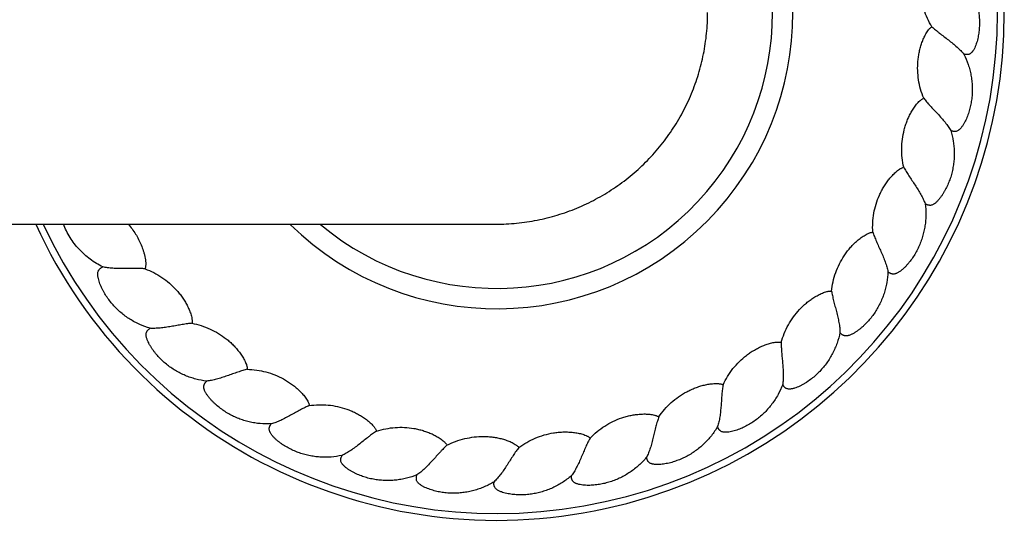
# Model space of a CAD drawing. Units: inches. Extents: x 1.4 to 20.4, y 7.8 to 10.8.
# Drawn here: x 17.5 to 20.4, y 7.8 to 9.2 of the extents above; entities that cross this region are included whole.
import ezdxf

# ---------------------------------------------------------------- set-up
doc = ezdxf.new("R2010")
doc.units = ezdxf.units.IN
doc.header["$LTSCALE"] = 1.21
doc.header["$MEASUREMENT"] = 0
doc.layers.get('0').update_dxf_attribs({"linetype": 'CONTINUOUS'})

msp = doc.modelspace()

# ---------------------------------------------------------------- linework, layer by layer
at = {"color": 7, "linetype": 'CONTINUOUS'}
msp.add_line((2.9408, 8.6427), (18.9346, 8.6427), dxfattribs=at)
for radius, start, end in [(1.5, 204.6308, 155.3692), (0.875, 225.7334, 134.2666)]:
    msp.add_arc((18.9377, 9.2677), radius, start, end, dxfattribs=at)
at = {"color": 9, "linetype": 'CONTINUOUS'}
for radius, start, end in [(1.48, 204.98, 155.02), (0.815, 230.1691, 129.8309)]:
    msp.add_arc((18.9377, 9.2677), radius, start, end, dxfattribs=at)
at = {"color": 7, "linetype": 'CONTINUOUS'}
for points, knots in [([(20.2238, 9.2259), (20.2188, 9.2338), (20.2098, 9.2503), (20.1995, 9.2764), (20.1923, 9.3035), (20.189, 9.3267), (20.1882, 9.3454), (20.1884, 9.3594), (20.1895, 9.3734), (20.1916, 9.3873), (20.1941, 9.3987), (20.1967, 9.4077), (20.1989, 9.4143), (20.2015, 9.4208), (20.204, 9.4261), (20.2064, 9.4301), (20.2084, 9.433), (20.2106, 9.4358), (20.2122, 9.4374), (20.2131, 9.4382)], [0, 0, 0, 0, 0.125009, 0.25, 0.374975, 0.499937, 0.562444, 0.624947, 0.687449, 0.749949, 0.812445, 0.843698, 0.874951, 0.906204, 0.937457, 0.953086, 0.968717, 0.984369, 1, 1, 1, 1]), ([(20.3198, 9.3738), (20.3263, 9.3649), (20.335, 9.351), (20.3445, 9.3313), (20.3507, 9.316), (20.3557, 9.3004), (20.3596, 9.2845), (20.3624, 9.2683), (20.364, 9.252), (20.3645, 9.2356), (20.3637, 9.2192), (20.362, 9.2056), (20.36, 9.1948), (20.3582, 9.1868), (20.356, 9.1789), (20.3533, 9.1712), (20.3507, 9.1649), (20.3483, 9.16), (20.3462, 9.1564), (20.3443, 9.1536), (20.3426, 9.1514), (20.3408, 9.1494), (20.3382, 9.1471), (20.3352, 9.1454), (20.3326, 9.1444), (20.3306, 9.144), (20.3286, 9.1437), (20.3265, 9.1436), (20.3245, 9.1438), (20.3218, 9.1441), (20.3198, 9.1445), (20.3184, 9.1448)], [0, 0, 0, 0, 0.124961, 0.187474, 0.249976, 0.312476, 0.374972, 0.437463, 0.499951, 0.562436, 0.624918, 0.687397, 0.718642, 0.749886, 0.78113, 0.812373, 0.843615, 0.859241, 0.874867, 0.890494, 0.898314, 0.906138, 0.921773, 0.937407, 0.945237, 0.953072, 0.960897, 0.968721, 0.97655, 0.984372, 1, 1, 1, 1]), ([(18.9346, 8.6427), (18.9448, 8.6427), (18.9653, 8.6432), (18.9959, 8.6454), (19.0264, 8.6492), (19.0668, 8.6562), (19.1165, 8.6686), (19.1647, 8.6858), (19.2022, 8.7024), (19.2388, 8.7207), (19.2827, 8.747), (19.3322, 8.7836), (19.3777, 8.8248), (19.4191, 8.8703), (19.4496, 8.9115), (19.4716, 8.946), (19.4867, 8.9728), (19.5006, 9.0002), (19.5172, 9.0376), (19.5345, 9.0858), (19.5469, 9.1355), (19.5539, 9.1759), (19.559, 9.2165), (19.5605, 9.2472), (19.5605, 9.2677)], [0, 0, 0, 0, 0.031256, 0.062512, 0.093768, 0.125024, 0.187517, 0.25001, 0.281265, 0.312521, 0.375014, 0.437507, 0.5, 0.562493, 0.624986, 0.656242, 0.687498, 0.718754, 0.750009, 0.812503, 0.874995, 0.90625, 0.937508, 1, 1, 1, 1]), ([(20.1994, 9.0148), (20.1958, 9.0234), (20.1896, 9.0411), (20.1837, 9.0686), (20.1811, 9.0966), (20.1817, 9.12), (20.1839, 9.1385), (20.1864, 9.1523), (20.1899, 9.1659), (20.1942, 9.1793), (20.1985, 9.1901), (20.2025, 9.1985), (20.2058, 9.2047), (20.2095, 9.2107), (20.2129, 9.2155), (20.2158, 9.2191), (20.2182, 9.2216), (20.2209, 9.224), (20.2228, 9.2253), (20.2238, 9.2259)], [0, 0, 0, 0, 0.125009, 0.25, 0.374975, 0.499937, 0.562444, 0.624947, 0.687449, 0.749949, 0.812445, 0.843698, 0.874951, 0.906204, 0.937457, 0.953086, 0.968717, 0.984369, 1, 1, 1, 1]), ([(20.2238, 9.2259), (20.2254, 9.2244), (20.2287, 9.2214), (20.2341, 9.2168), (20.2399, 9.212), (20.2482, 9.2055), (20.2591, 9.1972), (20.2723, 9.1871), (20.2854, 9.1768), (20.2977, 9.1664), (20.3089, 9.1559), (20.3155, 9.1485), (20.3184, 9.1448)], [0, 0, 0, 0, 0.052327, 0.109192, 0.169458, 0.232346, 0.363476, 0.498123, 0.632367, 0.762766, 0.886288, 1, 1, 1, 1]), ([(20.3184, 9.1448), (20.3233, 9.1351), (20.3296, 9.1198), (20.3358, 9.0988), (20.3393, 9.0828), (20.3417, 9.0666), (20.343, 9.0502), (20.3431, 9.0338), (20.342, 9.0174), (20.3397, 9.0012), (20.3363, 8.9851), (20.3324, 8.972), (20.3287, 8.9617), (20.3255, 8.9541), (20.322, 8.9467), (20.3181, 8.9395), (20.3145, 8.9337), (20.3113, 8.9293), (20.3087, 8.9261), (20.3064, 8.9236), (20.3043, 8.9218), (20.3022, 8.9201), (20.2993, 8.9182), (20.296, 8.917), (20.2933, 8.9165), (20.2913, 8.9164), (20.2892, 8.9165), (20.2872, 8.9167), (20.2852, 8.9172), (20.2826, 8.9179), (20.2806, 8.9187), (20.2794, 8.9192)], [0, 0, 0, 0, 0.124961, 0.187474, 0.249976, 0.312476, 0.374972, 0.437463, 0.499951, 0.562436, 0.624918, 0.687397, 0.718642, 0.749886, 0.78113, 0.812373, 0.843615, 0.859241, 0.874867, 0.890494, 0.898314, 0.906138, 0.921773, 0.937407, 0.945237, 0.953072, 0.960897, 0.968721, 0.97655, 0.984372, 1, 1, 1, 1]), ([(20.1405, 8.8106), (20.1384, 8.8197), (20.1353, 8.8382), (20.1339, 8.8662), (20.1359, 8.8942), (20.1404, 8.9172), (20.1457, 8.9352), (20.1504, 8.9483), (20.156, 8.9612), (20.1625, 8.9737), (20.1686, 8.9836), (20.1739, 8.9913), (20.1782, 8.9969), (20.1828, 9.0022), (20.1869, 9.0063), (20.1904, 9.0094), (20.1932, 9.0115), (20.1962, 9.0134), (20.1983, 9.0144), (20.1994, 9.0148)], [0, 0, 0, 0, 0.125009, 0.25, 0.374975, 0.499937, 0.562444, 0.624947, 0.687449, 0.749949, 0.812445, 0.843698, 0.874951, 0.906204, 0.937457, 0.953086, 0.968717, 0.984369, 1, 1, 1, 1]), ([(20.1994, 9.0148), (20.2007, 9.0131), (20.2035, 9.0095), (20.208, 9.0041), (20.213, 8.9985), (20.2201, 8.9906), (20.2294, 8.9806), (20.2409, 8.9685), (20.2521, 8.9562), (20.2625, 8.9439), (20.2718, 8.9317), (20.2771, 8.9234), (20.2794, 8.9192)], [0, 0, 0, 0, 0.052327, 0.109192, 0.169458, 0.232346, 0.363476, 0.498123, 0.632367, 0.762766, 0.886288, 1, 1, 1, 1]), ([(20.2794, 8.9192), (20.2826, 8.9088), (20.2863, 8.8927), (20.289, 8.871), (20.2898, 8.8546), (20.2895, 8.8382), (20.288, 8.8219), (20.2854, 8.8057), (20.2816, 8.7897), (20.2767, 8.774), (20.2707, 8.7588), (20.2647, 8.7465), (20.2593, 8.737), (20.255, 8.73), (20.2503, 8.7232), (20.2453, 8.7168), (20.2408, 8.7116), (20.2369, 8.7078), (20.2338, 8.7051), (20.2311, 8.703), (20.2288, 8.7016), (20.2264, 8.7002), (20.2232, 8.6989), (20.2198, 8.6982), (20.2171, 8.6982), (20.215, 8.6984), (20.213, 8.6988), (20.211, 8.6994), (20.2091, 8.7002), (20.2067, 8.7014), (20.2049, 8.7024), (20.2037, 8.7032)], [0, 0, 0, 0, 0.124961, 0.187474, 0.249976, 0.312476, 0.374972, 0.437463, 0.499951, 0.562436, 0.624918, 0.687397, 0.718642, 0.749886, 0.78113, 0.812373, 0.843615, 0.859241, 0.874867, 0.890494, 0.898314, 0.906138, 0.921773, 0.937407, 0.945237, 0.953072, 0.960897, 0.968721, 0.97655, 0.984372, 1, 1, 1, 1]), ([(20.0489, 8.6189), (20.0483, 8.6282), (20.0483, 8.6469), (20.0515, 8.6748), (20.0581, 8.7021), (20.0663, 8.724), (20.0745, 8.7409), (20.0813, 8.7531), (20.089, 8.7648), (20.0974, 8.7761), (20.105, 8.7849), (20.1116, 8.7916), (20.1167, 8.7964), (20.1221, 8.8009), (20.1268, 8.8043), (20.1308, 8.8067), (20.1339, 8.8083), (20.1372, 8.8097), (20.1394, 8.8104), (20.1405, 8.8106)], [0, 0, 0, 0, 0.125009, 0.25, 0.374975, 0.499937, 0.562444, 0.624947, 0.687449, 0.749949, 0.812445, 0.843698, 0.874951, 0.906204, 0.937457, 0.953086, 0.968717, 0.984369, 1, 1, 1, 1]), ([(20.1405, 8.8106), (20.1416, 8.8087), (20.1437, 8.8047), (20.1473, 8.7986), (20.1513, 8.7922), (20.157, 8.7833), (20.1646, 8.7719), (20.1739, 8.7581), (20.1829, 8.7442), (20.1912, 8.7303), (20.1983, 8.7167), (20.2021, 8.7076), (20.2037, 8.7032)], [0, 0, 0, 0, 0.052327, 0.109192, 0.169458, 0.232346, 0.363476, 0.498123, 0.632367, 0.762766, 0.886288, 1, 1, 1, 1]), ([(20.2037, 8.7032), (20.2052, 8.6923), (20.2062, 8.6759), (20.2053, 8.654), (20.2034, 8.6377), (20.2004, 8.6216), (20.1962, 8.6057), (20.191, 8.5901), (20.1846, 8.575), (20.1772, 8.5604), (20.1687, 8.5463), (20.1608, 8.5352), (20.1539, 8.5267), (20.1485, 8.5205), (20.1428, 8.5146), (20.1368, 8.509), (20.1315, 8.5047), (20.127, 8.5016), (20.1235, 8.4994), (20.1205, 8.4978), (20.118, 8.4968), (20.1154, 8.4959), (20.112, 8.4951), (20.1086, 8.495), (20.1059, 8.4954), (20.1039, 8.4959), (20.102, 8.4967), (20.1001, 8.4976), (20.0984, 8.4986), (20.0961, 8.5002), (20.0946, 8.5016), (20.0936, 8.5025)], [0, 0, 0, 0, 0.124961, 0.187474, 0.249976, 0.312476, 0.374972, 0.437463, 0.499951, 0.562436, 0.624918, 0.687397, 0.718642, 0.749886, 0.78113, 0.812373, 0.843615, 0.859241, 0.874867, 0.890494, 0.898314, 0.906138, 0.921773, 0.937407, 0.945237, 0.953072, 0.960897, 0.968721, 0.97655, 0.984372, 1, 1, 1, 1]), ([(17.7727, 8.5165), (17.766, 8.5197), (17.7531, 8.5266), (17.7348, 8.5388), (17.7177, 8.5527), (17.702, 8.5681), (17.6878, 8.585), (17.6753, 8.6031), (17.6646, 8.6223), (17.6588, 8.6358), (17.6562, 8.6426)], [0, 0, 0, 0, 0.125031, 0.250083, 0.375093, 0.500097, 0.625087, 0.750068, 0.875039, 1, 1, 1, 1]), ([(17.8475, 8.6427), (17.8515, 8.6382), (17.8591, 8.6287), (17.8694, 8.6137), (17.8784, 8.5979), (17.8861, 8.5814), (17.8914, 8.5672), (17.8948, 8.5555), (17.8969, 8.5466), (17.8984, 8.5377), (17.8992, 8.5301), (17.8994, 8.5241), (17.8992, 8.5195), (17.8985, 8.515), (17.8977, 8.5121), (17.8972, 8.5107)], [0, 0, 0, 0, 0.125006, 0.250004, 0.374996, 0.499981, 0.624958, 0.68746, 0.749961, 0.812461, 0.874955, 0.906212, 0.937466, 0.968741, 1, 1, 1, 1]), ([(19.927, 8.4448), (19.9279, 8.4541), (19.9309, 8.4726), (19.9388, 8.4996), (19.9498, 8.5254), (19.9615, 8.5457), (19.9722, 8.5609), (19.981, 8.5719), (19.9905, 8.5822), (20.0006, 8.5919), (20.0096, 8.5994), (20.0172, 8.6049), (20.023, 8.6087), (20.0291, 8.6123), (20.0343, 8.6149), (20.0387, 8.6166), (20.042, 8.6177), (20.0454, 8.6185), (20.0477, 8.6188), (20.0489, 8.6189)], [0, 0, 0, 0, 0.125009, 0.25, 0.374975, 0.499937, 0.562444, 0.624947, 0.687449, 0.749949, 0.812445, 0.843698, 0.874951, 0.906204, 0.937457, 0.953086, 0.968717, 0.984369, 1, 1, 1, 1]), ([(20.0489, 8.6189), (20.0496, 8.6168), (20.0511, 8.6125), (20.0536, 8.6059), (20.0564, 8.599), (20.0606, 8.5892), (20.0663, 8.5768), (20.0731, 8.5616), (20.0797, 8.5463), (20.0856, 8.5313), (20.0904, 8.5167), (20.0927, 8.5071), (20.0936, 8.5025)], [0, 0, 0, 0, 0.052327, 0.109192, 0.169458, 0.232346, 0.363476, 0.498123, 0.632367, 0.762766, 0.886288, 1, 1, 1, 1]), ([(17.9122, 8.335), (17.9017, 8.338), (17.8862, 8.3437), (17.8666, 8.3534), (17.8524, 8.3616), (17.8388, 8.3709), (17.8259, 8.381), (17.8138, 8.3921), (17.8025, 8.404), (17.7921, 8.4166), (17.7826, 8.43), (17.7756, 8.4418), (17.7705, 8.4515), (17.7671, 8.4589), (17.764, 8.4665), (17.7613, 8.4743), (17.7595, 8.4809), (17.7584, 8.4862), (17.7578, 8.4903), (17.7576, 8.4937), (17.7576, 8.4965), (17.7578, 8.4992), (17.7585, 8.5026), (17.7597, 8.5058), (17.7612, 8.5081), (17.7625, 8.5097), (17.7639, 8.5112), (17.7655, 8.5125), (17.7672, 8.5136), (17.7696, 8.5151), (17.7714, 8.516), (17.7727, 8.5165)], [0, 0, 0, 0, 0.124961, 0.187474, 0.249976, 0.312476, 0.374972, 0.437463, 0.499951, 0.562436, 0.624918, 0.687397, 0.718642, 0.749886, 0.78113, 0.812373, 0.843615, 0.859241, 0.874867, 0.890494, 0.898314, 0.906138, 0.921773, 0.937407, 0.945237, 0.953072, 0.960897, 0.968721, 0.97655, 0.984372, 1, 1, 1, 1]), ([(17.8972, 8.5107), (17.895, 8.5109), (17.8905, 8.5112), (17.8834, 8.5116), (17.8759, 8.5117), (17.8653, 8.5118), (17.8517, 8.5117), (17.835, 8.5115), (17.8184, 8.5116), (17.8022, 8.5122), (17.787, 8.5137), (17.7773, 8.5154), (17.7727, 8.5165)], [0, 0, 0, 0, 0.052327, 0.109192, 0.169458, 0.232346, 0.363476, 0.498123, 0.632367, 0.762766, 0.886288, 1, 1, 1, 1]), ([(17.8972, 8.5107), (17.9059, 8.5075), (17.9231, 8.5), (17.9474, 8.4858), (17.9697, 8.4688), (17.9865, 8.4525), (17.9986, 8.4382), (18.0071, 8.427), (18.0148, 8.4153), (18.0217, 8.4031), (18.0267, 8.3926), (18.0302, 8.3839), (18.0325, 8.3773), (18.0345, 8.3705), (18.0357, 8.3648), (18.0363, 8.3602), (18.0365, 8.3567), (18.0365, 8.3532), (18.0362, 8.3509), (18.036, 8.3497)], [0, 0, 0, 0, 0.125009, 0.25, 0.374975, 0.499937, 0.562444, 0.624947, 0.687449, 0.749949, 0.812445, 0.843698, 0.874951, 0.906204, 0.937457, 0.953086, 0.968717, 0.984369, 1, 1, 1, 1]), ([(20.0936, 8.5025), (20.0932, 8.4916), (20.0915, 8.4752), (20.087, 8.4538), (20.0824, 8.438), (20.0768, 8.4226), (20.0701, 8.4076), (20.0624, 8.3931), (20.0536, 8.3792), (20.0439, 8.366), (20.0332, 8.3535), (20.0236, 8.3438), (20.0154, 8.3366), (20.009, 8.3314), (20.0024, 8.3265), (19.9956, 8.322), (19.9896, 8.3187), (19.9847, 8.3163), (19.9809, 8.3147), (19.9776, 8.3137), (19.975, 8.313), (19.9723, 8.3125), (19.9689, 8.3123), (19.9654, 8.3128), (19.9628, 8.3136), (19.961, 8.3145), (19.9592, 8.3155), (19.9575, 8.3167), (19.956, 8.3181), (19.954, 8.32), (19.9527, 8.3216), (19.9519, 8.3227)], [0, 0, 0, 0, 0.124961, 0.187474, 0.249976, 0.312476, 0.374972, 0.437463, 0.499951, 0.562436, 0.624918, 0.687397, 0.718642, 0.749886, 0.78113, 0.812373, 0.843615, 0.859241, 0.874867, 0.890494, 0.898314, 0.906138, 0.921773, 0.937407, 0.945237, 0.953072, 0.960897, 0.968721, 0.97655, 0.984372, 1, 1, 1, 1]), ([(19.778, 8.2932), (19.7805, 8.3022), (19.7865, 8.3199), (19.7987, 8.3453), (19.8138, 8.3689), (19.8287, 8.387), (19.8418, 8.4003), (19.8523, 8.4096), (19.8633, 8.4183), (19.8749, 8.4262), (19.885, 8.432), (19.8934, 8.4362), (19.8998, 8.4391), (19.9063, 8.4416), (19.9119, 8.4433), (19.9165, 8.4443), (19.92, 8.4448), (19.9235, 8.4451), (19.9258, 8.4449), (19.927, 8.4448)], [0, 0, 0, 0, 0.125009, 0.25, 0.374975, 0.499937, 0.562444, 0.624947, 0.687449, 0.749949, 0.812445, 0.843698, 0.874951, 0.906204, 0.937457, 0.953086, 0.968717, 0.984369, 1, 1, 1, 1]), ([(19.927, 8.4448), (19.9273, 8.4426), (19.9281, 8.4382), (19.9295, 8.4313), (19.9311, 8.4239), (19.9337, 8.4137), (19.9371, 8.4004), (19.9414, 8.3843), (19.9454, 8.3682), (19.9488, 8.3524), (19.9511, 8.3373), (19.9518, 8.3274), (19.9519, 8.3227)], [0, 0, 0, 0, 0.052327, 0.109192, 0.169458, 0.232346, 0.363476, 0.498123, 0.632367, 0.762766, 0.886288, 1, 1, 1, 1]), ([(18.0797, 8.1789), (18.0688, 8.1802), (18.0526, 8.1832), (18.0317, 8.1895), (18.0163, 8.1953), (18.0014, 8.2022), (17.987, 8.2101), (17.9733, 8.219), (17.9601, 8.2289), (17.9478, 8.2397), (17.9362, 8.2514), (17.9274, 8.2618), (17.9208, 8.2705), (17.9162, 8.2773), (17.9119, 8.2843), (17.9079, 8.2915), (17.9051, 8.2977), (17.9031, 8.3028), (17.9019, 8.3067), (17.9011, 8.31), (17.9007, 8.3127), (17.9004, 8.3155), (17.9005, 8.3189), (17.9012, 8.3223), (17.9023, 8.3248), (17.9033, 8.3266), (17.9045, 8.3283), (17.9058, 8.3298), (17.9073, 8.3313), (17.9094, 8.3331), (17.911, 8.3342), (17.9122, 8.335)], [0, 0, 0, 0, 0.124961, 0.187474, 0.249976, 0.312476, 0.374972, 0.437463, 0.499951, 0.562436, 0.624918, 0.687397, 0.718642, 0.749886, 0.78113, 0.812373, 0.843615, 0.859241, 0.874867, 0.890494, 0.898314, 0.906138, 0.921773, 0.937407, 0.945237, 0.953072, 0.960897, 0.968721, 0.97655, 0.984372, 1, 1, 1, 1]), ([(18.036, 8.3497), (18.0338, 8.3496), (18.0293, 8.3492), (18.0222, 8.3483), (18.0148, 8.3473), (18.0044, 8.3456), (17.9909, 8.3432), (17.9745, 8.3403), (17.9581, 8.3376), (17.9421, 8.3356), (17.9268, 8.3346), (17.9169, 8.3347), (17.9122, 8.335)], [0, 0, 0, 0, 0.052327, 0.109192, 0.169458, 0.232346, 0.363476, 0.498123, 0.632367, 0.762766, 0.886288, 1, 1, 1, 1]), ([(18.036, 8.3497), (18.0451, 8.348), (18.0633, 8.3435), (18.0896, 8.3334), (18.1144, 8.3203), (18.1336, 8.307), (18.148, 8.295), (18.1581, 8.2853), (18.1677, 8.275), (18.1765, 8.2641), (18.1832, 8.2546), (18.188, 8.2466), (18.1914, 8.2404), (18.1944, 8.2341), (18.1966, 8.2287), (18.198, 8.2242), (18.1988, 8.2208), (18.1993, 8.2173), (18.1994, 8.215), (18.1993, 8.2138)], [0, 0, 0, 0, 0.125009, 0.25, 0.374975, 0.499937, 0.562444, 0.624947, 0.687449, 0.749949, 0.812445, 0.843698, 0.874951, 0.906204, 0.937457, 0.953086, 0.968717, 0.984369, 1, 1, 1, 1]), ([(19.9519, 8.3227), (19.9497, 8.3119), (19.9453, 8.2961), (19.9373, 8.2757), (19.9303, 8.2609), (19.9222, 8.2466), (19.9131, 8.2329), (19.9031, 8.2199), (19.8922, 8.2077), (19.8804, 8.1962), (19.8678, 8.1857), (19.8567, 8.1777), (19.8474, 8.1719), (19.8403, 8.1678), (19.833, 8.1641), (19.8255, 8.1608), (19.8191, 8.1585), (19.8138, 8.1569), (19.8098, 8.156), (19.8064, 8.1555), (19.8037, 8.1553), (19.801, 8.1553), (19.7976, 8.1556), (19.7943, 8.1566), (19.7918, 8.1579), (19.7901, 8.1591), (19.7885, 8.1604), (19.7871, 8.1619), (19.7858, 8.1634), (19.7842, 8.1657), (19.7831, 8.1674), (19.7825, 8.1686)], [0, 0, 0, 0, 0.124961, 0.187474, 0.249976, 0.312476, 0.374972, 0.437463, 0.499951, 0.562436, 0.624918, 0.687397, 0.718642, 0.749886, 0.78113, 0.812373, 0.843615, 0.859241, 0.874867, 0.890494, 0.898314, 0.906138, 0.921773, 0.937407, 0.945237, 0.953072, 0.960897, 0.968721, 0.97655, 0.984372, 1, 1, 1, 1]), ([(19.6062, 8.1682), (19.6101, 8.1767), (19.619, 8.1932), (19.6351, 8.2161), (19.6539, 8.237), (19.6716, 8.2524), (19.6867, 8.2633), (19.6986, 8.2708), (19.7109, 8.2775), (19.7236, 8.2834), (19.7346, 8.2875), (19.7435, 8.2903), (19.7503, 8.292), (19.7571, 8.2934), (19.7629, 8.2942), (19.7676, 8.2944), (19.7711, 8.2944), (19.7746, 8.294), (19.7769, 8.2935), (19.778, 8.2932)], [0, 0, 0, 0, 0.125009, 0.25, 0.374975, 0.499937, 0.562444, 0.624947, 0.687449, 0.749949, 0.812445, 0.843698, 0.874951, 0.906204, 0.937457, 0.953086, 0.968717, 0.984369, 1, 1, 1, 1]), ([(19.778, 8.2932), (19.778, 8.291), (19.778, 8.2865), (19.7783, 8.2794), (19.7787, 8.2719), (19.7795, 8.2614), (19.7808, 8.2478), (19.7823, 8.2312), (19.7836, 8.2146), (19.7843, 8.1985), (19.7841, 8.1832), (19.7832, 8.1733), (19.7825, 8.1686)], [0, 0, 0, 0, 0.052327, 0.109192, 0.169458, 0.232346, 0.363476, 0.498123, 0.632367, 0.762766, 0.886288, 1, 1, 1, 1]), ([(18.1993, 8.2138), (18.1972, 8.2133), (18.1928, 8.2122), (18.186, 8.2102), (18.1789, 8.2079), (18.1689, 8.2046), (18.156, 8.2), (18.1403, 8.1944), (18.1245, 8.1891), (18.1091, 8.1845), (18.0942, 8.1809), (18.0844, 8.1794), (18.0797, 8.1789)], [0, 0, 0, 0, 0.052327, 0.109192, 0.169458, 0.232346, 0.363476, 0.498123, 0.632367, 0.762766, 0.886288, 1, 1, 1, 1]), ([(18.1993, 8.2138), (18.2087, 8.2136), (18.2274, 8.2122), (18.2549, 8.2066), (18.2816, 8.1978), (18.3027, 8.1878), (18.3188, 8.1783), (18.3304, 8.1704), (18.3415, 8.1618), (18.352, 8.1525), (18.3602, 8.1442), (18.3663, 8.1371), (18.3707, 8.1316), (18.3747, 8.1259), (18.3777, 8.1209), (18.3798, 8.1167), (18.3812, 8.1135), (18.3823, 8.1101), (18.3827, 8.1078), (18.3829, 8.1067)], [0, 0, 0, 0, 0.125009, 0.25, 0.374975, 0.499937, 0.562444, 0.624947, 0.687449, 0.749949, 0.812445, 0.843698, 0.874951, 0.906204, 0.937457, 0.953086, 0.968717, 0.984369, 1, 1, 1, 1]), ([(18.2706, 8.0526), (18.2597, 8.052), (18.2432, 8.0523), (18.2215, 8.0551), (18.2054, 8.0583), (18.1896, 8.0627), (18.1741, 8.0681), (18.159, 8.0746), (18.1444, 8.0822), (18.1305, 8.0908), (18.1172, 8.1004), (18.1067, 8.1092), (18.0988, 8.1167), (18.0931, 8.1227), (18.0877, 8.1288), (18.0827, 8.1353), (18.0788, 8.1409), (18.076, 8.1457), (18.0742, 8.1493), (18.0728, 8.1525), (18.072, 8.1551), (18.0713, 8.1577), (18.0708, 8.1611), (18.071, 8.1646), (18.0716, 8.1672), (18.0723, 8.1692), (18.0732, 8.171), (18.0743, 8.1728), (18.0755, 8.1744), (18.0772, 8.1765), (18.0787, 8.178), (18.0797, 8.1789)], [0, 0, 0, 0, 0.124961, 0.187474, 0.249976, 0.312476, 0.374972, 0.437463, 0.499951, 0.562436, 0.624918, 0.687397, 0.718642, 0.749886, 0.78113, 0.812373, 0.843615, 0.859241, 0.874867, 0.890494, 0.898314, 0.906138, 0.921773, 0.937407, 0.945237, 0.953072, 0.960897, 0.968721, 0.97655, 0.984372, 1, 1, 1, 1]), ([(19.4161, 8.0731), (19.4214, 8.0809), (19.4328, 8.0957), (19.4525, 8.1157), (19.4745, 8.1332), (19.4944, 8.1454), (19.5112, 8.1537), (19.5241, 8.1592), (19.5374, 8.1637), (19.5509, 8.1675), (19.5624, 8.1697), (19.5716, 8.171), (19.5786, 8.1716), (19.5856, 8.1718), (19.5915, 8.1716), (19.5961, 8.1711), (19.5996, 8.1705), (19.6029, 8.1695), (19.6051, 8.1687), (19.6062, 8.1682)], [0, 0, 0, 0, 0.125009, 0.25, 0.374975, 0.499937, 0.562444, 0.624947, 0.687449, 0.749949, 0.812445, 0.843698, 0.874951, 0.906204, 0.937457, 0.953086, 0.968717, 0.984369, 1, 1, 1, 1]), ([(19.7825, 8.1686), (19.7786, 8.1584), (19.7717, 8.1435), (19.7604, 8.1247), (19.751, 8.1112), (19.7407, 8.0985), (19.7295, 8.0865), (19.7175, 8.0753), (19.7047, 8.065), (19.6912, 8.0557), (19.677, 8.0473), (19.6648, 8.0413), (19.6547, 8.0371), (19.647, 8.0343), (19.6392, 8.0318), (19.6312, 8.0298), (19.6245, 8.0285), (19.6191, 8.0279), (19.615, 8.0276), (19.6115, 8.0277), (19.6088, 8.0279), (19.6061, 8.0284), (19.6028, 8.0293), (19.5997, 8.0308), (19.5975, 8.0325), (19.596, 8.0339), (19.5947, 8.0354), (19.5935, 8.0371), (19.5925, 8.0389), (19.5913, 8.0414), (19.5905, 8.0433), (19.5901, 8.0446)], [0, 0, 0, 0, 0.124961, 0.187474, 0.249976, 0.312476, 0.374972, 0.437463, 0.499951, 0.562436, 0.624918, 0.687397, 0.718642, 0.749886, 0.78113, 0.812373, 0.843615, 0.859241, 0.874867, 0.890494, 0.898314, 0.906138, 0.921773, 0.937407, 0.945237, 0.953072, 0.960897, 0.968721, 0.97655, 0.984372, 1, 1, 1, 1]), ([(19.6062, 8.1682), (19.6058, 8.166), (19.6051, 8.1615), (19.6041, 8.1545), (19.6033, 8.1471), (19.6024, 8.1366), (19.6014, 8.1229), (19.6002, 8.1063), (19.5988, 8.0897), (19.5968, 8.0737), (19.5941, 8.0586), (19.5915, 8.0491), (19.5901, 8.0446)], [0, 0, 0, 0, 0.052327, 0.109192, 0.169458, 0.232346, 0.363476, 0.498123, 0.632367, 0.762766, 0.886288, 1, 1, 1, 1]), ([(18.3829, 8.1067), (18.3809, 8.1058), (18.3767, 8.104), (18.3703, 8.1009), (18.3637, 8.0975), (18.3543, 8.0925), (18.3424, 8.0859), (18.3278, 8.0778), (18.3132, 8.07), (18.2986, 8.0628), (18.2845, 8.0569), (18.2752, 8.0538), (18.2706, 8.0526)], [0, 0, 0, 0, 0.052327, 0.109192, 0.169458, 0.232346, 0.363476, 0.498123, 0.632367, 0.762766, 0.886288, 1, 1, 1, 1]), ([(18.3829, 8.1067), (18.3921, 8.108), (18.4108, 8.1096), (18.4388, 8.1087), (18.4666, 8.1044), (18.4891, 8.098), (18.5066, 8.0913), (18.5193, 8.0854), (18.5317, 8.0788), (18.5436, 8.0714), (18.553, 8.0645), (18.5602, 8.0585), (18.5654, 8.0538), (18.5703, 8.0488), (18.5741, 8.0443), (18.5768, 8.0406), (18.5787, 8.0376), (18.5804, 8.0345), (18.5812, 8.0323), (18.5815, 8.0312)], [0, 0, 0, 0, 0.125009, 0.25, 0.374975, 0.499937, 0.562444, 0.624947, 0.687449, 0.749949, 0.812445, 0.843698, 0.874951, 0.906204, 0.937457, 0.953086, 0.968717, 0.984369, 1, 1, 1, 1]), ([(19.213, 8.0107), (19.2194, 8.0174), (19.2332, 8.0302), (19.2559, 8.0467), (19.2805, 8.0603), (19.3021, 8.0691), (19.32, 8.0745), (19.3337, 8.0778), (19.3475, 8.0801), (19.3615, 8.0815), (19.3731, 8.0819), (19.3825, 8.0816), (19.3895, 8.0811), (19.3964, 8.0801), (19.4021, 8.079), (19.4066, 8.0777), (19.4099, 8.0765), (19.4131, 8.075), (19.4151, 8.0738), (19.4161, 8.0731)], [0, 0, 0, 0, 0.125009, 0.25, 0.374975, 0.499937, 0.562444, 0.624947, 0.687449, 0.749949, 0.812445, 0.843698, 0.874951, 0.906204, 0.937457, 0.953086, 0.968717, 0.984369, 1, 1, 1, 1]), ([(19.4161, 8.0731), (19.4154, 8.0711), (19.4139, 8.0668), (19.4118, 8.06), (19.4098, 8.0528), (19.4072, 8.0426), (19.4039, 8.0293), (19.4, 8.0131), (19.3959, 7.997), (19.3913, 7.9815), (19.3861, 7.9671), (19.382, 7.9581), (19.3799, 7.9539)], [0, 0, 0, 0, 0.052327, 0.109192, 0.169458, 0.232346, 0.363476, 0.498123, 0.632367, 0.762766, 0.886288, 1, 1, 1, 1]), ([(18.4797, 7.9593), (18.469, 7.957), (18.4527, 7.9546), (18.4308, 7.9538), (18.4144, 7.9543), (18.3981, 7.9559), (18.3819, 7.9588), (18.366, 7.9627), (18.3504, 7.9678), (18.3352, 7.974), (18.3205, 7.9812), (18.3087, 7.9882), (18.2997, 7.9944), (18.2931, 7.9993), (18.2867, 8.0045), (18.2807, 8.01), (18.276, 8.0149), (18.2725, 8.0191), (18.27, 8.0224), (18.2682, 8.0253), (18.2669, 8.0278), (18.2658, 8.0303), (18.2647, 8.0335), (18.2643, 8.037), (18.2645, 8.0397), (18.2649, 8.0417), (18.2655, 8.0437), (18.2662, 8.0456), (18.2672, 8.0474), (18.2685, 8.0498), (18.2697, 8.0515), (18.2706, 8.0526)], [0, 0, 0, 0, 0.124961, 0.187474, 0.249976, 0.312476, 0.374972, 0.437463, 0.499951, 0.562436, 0.624918, 0.687397, 0.718642, 0.749886, 0.78113, 0.812373, 0.843615, 0.859241, 0.874867, 0.890494, 0.898314, 0.906138, 0.921773, 0.937407, 0.945237, 0.953072, 0.960897, 0.968721, 0.97655, 0.984372, 1, 1, 1, 1]), ([(18.5815, 8.0312), (18.5904, 8.034), (18.6086, 8.0387), (18.6364, 8.0424), (18.6645, 8.0427), (18.6878, 8.0401), (18.7061, 8.0364), (18.7196, 8.0327), (18.7329, 8.0282), (18.7458, 8.0228), (18.7563, 8.0176), (18.7644, 8.0129), (18.7703, 8.0091), (18.7759, 8.0049), (18.7804, 8.0012), (18.7837, 7.9979), (18.7861, 7.9953), (18.7882, 7.9925), (18.7894, 7.9905), (18.7899, 7.9894)], [0, 0, 0, 0, 0.125009, 0.25, 0.374975, 0.499937, 0.562444, 0.624947, 0.687449, 0.749949, 0.812445, 0.843698, 0.874951, 0.906204, 0.937457, 0.953086, 0.968717, 0.984369, 1, 1, 1, 1]), ([(19.5901, 8.0446), (19.5846, 8.0351), (19.5753, 8.0215), (19.5611, 8.0049), (19.5496, 7.9932), (19.5373, 7.9823), (19.5243, 7.9723), (19.5106, 7.9632), (19.4963, 7.9552), (19.4814, 7.9482), (19.4661, 7.9423), (19.453, 7.9384), (19.4424, 7.9359), (19.4343, 7.9343), (19.4262, 7.9332), (19.418, 7.9325), (19.4112, 7.9324), (19.4057, 7.9326), (19.4016, 7.9331), (19.3983, 7.9337), (19.3956, 7.9344), (19.393, 7.9353), (19.3899, 7.9367), (19.3871, 7.9387), (19.3852, 7.9407), (19.384, 7.9424), (19.3829, 7.9441), (19.382, 7.946), (19.3813, 7.9479), (19.3805, 7.9505), (19.3801, 7.9525), (19.3799, 7.9539)], [0, 0, 0, 0, 0.124961, 0.187474, 0.249976, 0.312476, 0.374972, 0.437463, 0.499951, 0.562436, 0.624918, 0.687397, 0.718642, 0.749886, 0.78113, 0.812373, 0.843615, 0.859241, 0.874867, 0.890494, 0.898314, 0.906138, 0.921773, 0.937407, 0.945237, 0.953072, 0.960897, 0.968721, 0.97655, 0.984372, 1, 1, 1, 1]), ([(18.5815, 8.0312), (18.5797, 8.03), (18.5759, 8.0275), (18.5701, 8.0234), (18.5641, 8.019), (18.5557, 8.0125), (18.545, 8.004), (18.532, 7.9936), (18.5188, 7.9835), (18.5057, 7.9741), (18.4927, 7.9659), (18.484, 7.9613), (18.4797, 7.9593)], [0, 0, 0, 0, 0.052327, 0.109192, 0.169458, 0.232346, 0.363476, 0.498123, 0.632367, 0.762766, 0.886288, 1, 1, 1, 1]), ([(18.7899, 7.9894), (18.7982, 7.9937), (18.8153, 8.0013), (18.8422, 8.0095), (18.8699, 8.0144), (18.8932, 8.0157), (18.9119, 8.015), (18.9259, 8.0137), (18.9397, 8.0114), (18.9534, 8.0082), (18.9645, 8.0047), (18.9733, 8.0014), (18.9797, 7.9987), (18.986, 7.9955), (18.991, 7.9926), (18.9948, 7.9899), (18.9976, 7.9877), (19.0001, 7.9853), (19.0016, 7.9835), (19.0023, 7.9825)], [0, 0, 0, 0, 0.125009, 0.25, 0.374975, 0.499937, 0.562444, 0.624947, 0.687449, 0.749949, 0.812445, 0.843698, 0.874951, 0.906204, 0.937457, 0.953086, 0.968717, 0.984369, 1, 1, 1, 1]), ([(19.0023, 7.9825), (19.0098, 7.9881), (19.0254, 7.9984), (19.0506, 8.0109), (19.0771, 8.0203), (19.0999, 8.0255), (19.1184, 8.0279), (19.1324, 8.0288), (19.1464, 8.0288), (19.1604, 8.028), (19.172, 8.0264), (19.1812, 8.0246), (19.188, 8.0229), (19.1947, 8.0208), (19.2002, 8.0187), (19.2044, 8.0167), (19.2074, 8.015), (19.2103, 8.013), (19.2121, 8.0115), (19.213, 8.0107)], [0, 0, 0, 0, 0.125009, 0.25, 0.374975, 0.499937, 0.562444, 0.624947, 0.687449, 0.749949, 0.812445, 0.843698, 0.874951, 0.906204, 0.937457, 0.953086, 0.968717, 0.984369, 1, 1, 1, 1]), ([(19.213, 8.0107), (19.2119, 8.0088), (19.2097, 8.0048), (19.2066, 7.9985), (19.2034, 7.9917), (19.1991, 7.982), (19.1937, 7.9694), (19.1872, 7.9541), (19.1805, 7.9389), (19.1734, 7.9244), (19.1659, 7.911), (19.1604, 7.9028), (19.1576, 7.899)], [0, 0, 0, 0, 0.052327, 0.109192, 0.169458, 0.232346, 0.363476, 0.498123, 0.632367, 0.762766, 0.886288, 1, 1, 1, 1]), ([(18.7899, 7.9894), (18.7883, 7.988), (18.7849, 7.9849), (18.7799, 7.9799), (18.7747, 7.9745), (18.7675, 7.9668), (18.7583, 7.9566), (18.7472, 7.9442), (18.7359, 7.9321), (18.7245, 7.9206), (18.7131, 7.9104), (18.7052, 7.9044), (18.7013, 7.9018)], [0, 0, 0, 0, 0.052327, 0.109192, 0.169458, 0.232346, 0.363476, 0.498123, 0.632367, 0.762766, 0.886288, 1, 1, 1, 1]), ([(19.0023, 7.9825), (19.0009, 7.9808), (18.9982, 7.9772), (18.994, 7.9715), (18.9898, 7.9653), (18.9839, 7.9565), (18.9766, 7.945), (18.9676, 7.9309), (18.9585, 7.9171), (18.9491, 7.9039), (18.9395, 7.892), (18.9327, 7.8847), (18.9293, 7.8815)], [0, 0, 0, 0, 0.052327, 0.109192, 0.169458, 0.232346, 0.363476, 0.498123, 0.632367, 0.762766, 0.886288, 1, 1, 1, 1]), ([(18.7013, 7.9018), (18.6911, 7.8977), (18.6754, 7.8927), (18.654, 7.8883), (18.6377, 7.8861), (18.6214, 7.885), (18.6049, 7.8851), (18.5886, 7.8864), (18.5723, 7.8888), (18.5563, 7.8924), (18.5406, 7.8972), (18.5279, 7.9021), (18.5179, 7.9067), (18.5106, 7.9105), (18.5035, 7.9146), (18.4967, 7.919), (18.4912, 7.9231), (18.487, 7.9267), (18.4841, 7.9295), (18.4818, 7.9321), (18.4801, 7.9343), (18.4786, 7.9365), (18.477, 7.9396), (18.4761, 7.9429), (18.4758, 7.9456), (18.4758, 7.9477), (18.4761, 7.9497), (18.4765, 7.9517), (18.4771, 7.9537), (18.4781, 7.9563), (18.479, 7.9581), (18.4797, 7.9593)], [0, 0, 0, 0, 0.124961, 0.187474, 0.249976, 0.312476, 0.374972, 0.437463, 0.499951, 0.562436, 0.624918, 0.687397, 0.718642, 0.749886, 0.78113, 0.812373, 0.843615, 0.859241, 0.874867, 0.890494, 0.898314, 0.906138, 0.921773, 0.937407, 0.945237, 0.953072, 0.960897, 0.968721, 0.97655, 0.984372, 1, 1, 1, 1]), ([(19.3799, 7.9539), (19.3729, 7.9455), (19.3615, 7.9336), (19.3447, 7.9195), (19.3315, 7.9098), (19.3175, 7.9011), (19.3031, 7.8934), (19.2881, 7.8867), (19.2726, 7.8811), (19.2568, 7.8767), (19.2408, 7.8734), (19.2272, 7.8717), (19.2163, 7.871), (19.2081, 7.8708), (19.1999, 7.871), (19.1917, 7.8717), (19.1849, 7.8727), (19.1796, 7.8738), (19.1756, 7.8749), (19.1724, 7.8761), (19.1699, 7.8772), (19.1675, 7.8785), (19.1647, 7.8804), (19.1622, 7.8829), (19.1607, 7.8852), (19.1597, 7.887), (19.159, 7.8889), (19.1584, 7.8909), (19.158, 7.8929), (19.1577, 7.8956), (19.1576, 7.8977), (19.1576, 7.899)], [0, 0, 0, 0, 0.124961, 0.187474, 0.249976, 0.312476, 0.374972, 0.437463, 0.499951, 0.562436, 0.624918, 0.687397, 0.718642, 0.749886, 0.78113, 0.812373, 0.843615, 0.859241, 0.874867, 0.890494, 0.898314, 0.906138, 0.921773, 0.937407, 0.945237, 0.953072, 0.960897, 0.968721, 0.97655, 0.984372, 1, 1, 1, 1]), ([(18.9293, 7.8815), (18.92, 7.8758), (18.9053, 7.8683), (18.8849, 7.8604), (18.8692, 7.8555), (18.8532, 7.8518), (18.837, 7.8492), (18.8207, 7.8478), (18.8043, 7.8475), (18.7879, 7.8484), (18.7716, 7.8505), (18.7582, 7.8533), (18.7477, 7.8562), (18.7399, 7.8587), (18.7322, 7.8616), (18.7246, 7.8648), (18.7186, 7.868), (18.7139, 7.8708), (18.7105, 7.8731), (18.7078, 7.8753), (18.7059, 7.8771), (18.704, 7.8791), (18.7019, 7.8819), (18.7004, 7.885), (18.6997, 7.8876), (18.6994, 7.8897), (18.6993, 7.8917), (18.6994, 7.8938), (18.6997, 7.8958), (18.7002, 7.8985), (18.7008, 7.9005), (18.7013, 7.9018)], [0, 0, 0, 0, 0.124961, 0.187474, 0.249976, 0.312476, 0.374972, 0.437463, 0.499951, 0.562436, 0.624918, 0.687397, 0.718642, 0.749886, 0.78113, 0.812373, 0.843615, 0.859241, 0.874867, 0.890494, 0.898314, 0.906138, 0.921773, 0.937407, 0.945237, 0.953072, 0.960897, 0.968721, 0.97655, 0.984372, 1, 1, 1, 1]), ([(19.1576, 7.899), (19.1493, 7.8919), (19.1361, 7.882), (19.1173, 7.8709), (19.1026, 7.8635), (19.0874, 7.8572), (19.0719, 7.852), (19.056, 7.8479), (19.0398, 7.8449), (19.0235, 7.8431), (19.0071, 7.8425), (18.9935, 7.8431), (18.9826, 7.8442), (18.9745, 7.8453), (18.9664, 7.8469), (18.9585, 7.8489), (18.9519, 7.851), (18.9469, 7.853), (18.9431, 7.8547), (18.9402, 7.8564), (18.9379, 7.8579), (18.9357, 7.8596), (18.9332, 7.862), (18.9312, 7.8648), (18.9301, 7.8673), (18.9295, 7.8693), (18.929, 7.8713), (18.9288, 7.8733), (18.9287, 7.8754), (18.9288, 7.8781), (18.9291, 7.8801), (18.9293, 7.8815)], [0, 0, 0, 0, 0.124961, 0.187474, 0.249976, 0.312476, 0.374972, 0.437463, 0.499951, 0.562436, 0.624918, 0.687397, 0.718642, 0.749886, 0.78113, 0.812373, 0.843615, 0.859241, 0.874867, 0.890494, 0.898314, 0.906138, 0.921773, 0.937407, 0.945237, 0.953072, 0.960897, 0.968721, 0.97655, 0.984372, 1, 1, 1, 1])]:
    msp.add_open_spline(points, degree=3, knots=knots, dxfattribs=at)

doc.saveas('drawing.dxf')
